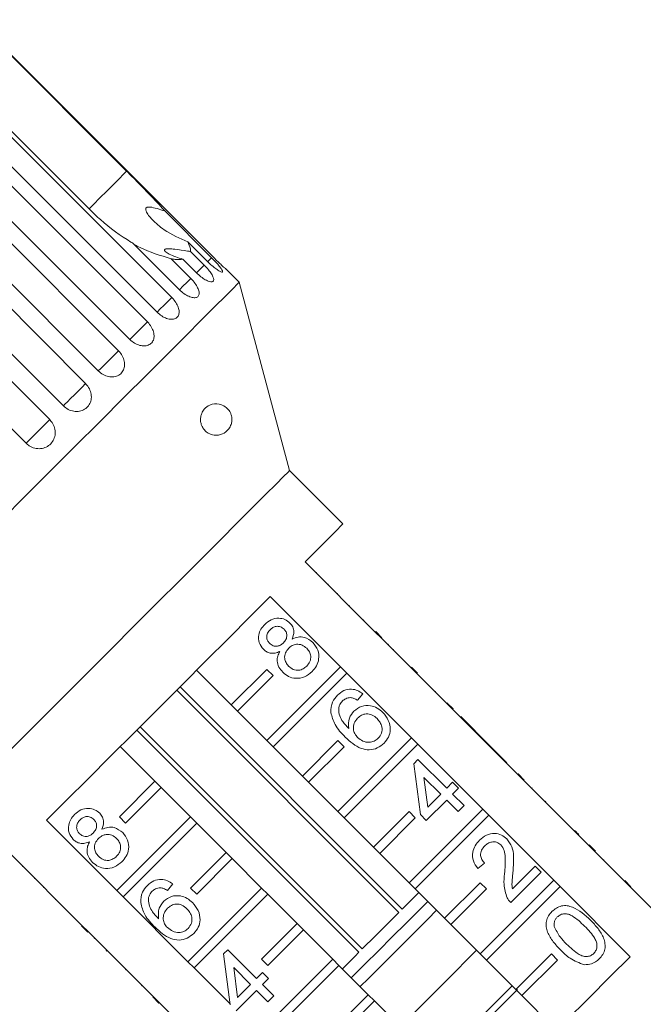
# Model space of a CAD drawing. Units: millimetres. Extents: x -553 to 1769, y -537 to 681.
# Drawn here: x -448 to -348, y 506 to 663 of the extents above; entities that cross this region are included whole.
import ezdxf

# ---------------------------------------------------------------- set-up
doc = ezdxf.new("R2010")
doc.units = ezdxf.units.MM
doc.header["$LTSCALE"] = 2
doc.linetypes.add('PHANTOM', pattern=[12.7, 6.35, -1.27, 1.27, -1.27, 1.27, -1.27])

msp = doc.modelspace()

# ---------------------------------------------------------------- linework, layer by layer
at = {"color": 7, "linetype": 'Continuous', "lineweight": 15}
for p, q in [((-454.55, 663.05), (-430.51, 639.01)), ((-416.82, 625.43), (-454.5, 663.11)), ((-461.02, 656.58), (-423.34, 618.91)), ((-436.5, 633.01), (-460.55, 657.05)), ((-425.67, 616.58), (-463.35, 654.25)), ((-464.88, 652.72), (-427.21, 615.04)), ((-430.01, 612.24), (-467.69, 649.91)), ((-469.49, 648.11), (-431.81, 610.44)), ((-435.02, 607.23), (-472.69, 644.91)), ((-474.71, 642.89), (-437.04, 605.22)), ((-440.57, 601.68), (-478.24, 639.36)), ((-480.43, 637.17), (-442.75, 599.5)), ((-446.52, 595.73), (-484.2, 633.4)), ((-424.44, 632.68), (-417.01, 625.25)), ((-422.11, 620.14), (-429.54, 627.58)), ((-417.63, 624.62), (-420.76, 627.75)), ((-423.44, 625.07), (-420.31, 621.94)), ((-419.4, 622.85), (-421.55, 625)), ((-420.33, 626.22), (-418.18, 624.07)), ((-412.62, 621.33), (-414.8, 623.51)), ((-404.6, 591.38), (-412.62, 621.33)), ((-396.11, 582.9), (-404.6, 591.38)), ((-390.95, 565.71), (-402.12, 576.89)), ((-400.28, 575.19), (-400.35, 575.12)), ((-398.41, 573.32), (-398.48, 573.25)), ((-396.93, 571.84), (-397, 571.77)), ((-407.66, 571.35), (-396.49, 560.17)), ((-395.04, 569.95), (-395.11, 569.88)), ((-392.76, 567.67), (-392.83, 567.6)), ((-390.88, 565.79), (-390.95, 565.71)), ((-389.96, 564.72), (-390.95, 565.71)), ((-389.89, 564.8), (-390.88, 565.79)), ((-389.89, 564.8), (-389.96, 564.72)), ((-379.63, 554.4), (-389.96, 564.72)), ((-388.86, 563.77), (-388.93, 563.7)), ((-388.02, 562.92), (-388.09, 562.85)), ((-413.86, 554.11), (-419.38, 559.63)), ((-408.21, 559.77), (-413.86, 554.11)), ((-396.49, 560.17), (-408.21, 548.46)), ((-407.22, 558.78), (-408.21, 559.77)), ((-407.22, 547.47), (-395.5, 559.18)), ((-395.5, 559.18), (-396.49, 560.17)), ((-395.5, 559.18), (-385.18, 548.86)), ((-384.23, 559.14), (-385.22, 560.13)), ((-384.91, 559.82), (-384.98, 559.75)), ((-412.88, 553.12), (-407.22, 558.78)), ((-387.19, 521.12), (-422.54, 556.47)), ((-422.01, 556.99), (-386.66, 521.64)), ((-381.34, 556.25), (-381.41, 556.18)), ((-392.92, 555.9), (-393.78, 554.85)), ((-379.56, 554.47), (-379.63, 554.4)), ((-378.57, 553.48), (-379.56, 554.47)), ((-413.86, 554.11), (-412.88, 553.12)), ((-408.21, 548.46), (-412.88, 553.12)), ((-378.64, 553.41), (-379.63, 554.4)), ((-378.57, 553.48), (-378.64, 553.41)), ((-372.93, 547.7), (-378.64, 553.41)), ((-377.34, 552.25), (-377.41, 552.18)), ((-372.77, 547.68), (-377.34, 552.25)), ((-393.55, 514.76), (-428.9, 550.11)), ((-428.37, 550.64), (-393.02, 515.29)), ((-408.21, 548.46), (-407.22, 547.47)), ((-396.89, 548.46), (-402.55, 542.8)), ((-385.18, 548.86), (-396.89, 537.14)), ((-395.9, 547.47), (-396.89, 548.46)), ((-384.19, 547.87), (-385.18, 548.86)), ((-431.53, 547.48), (-426.01, 541.96)), ((-402.55, 542.8), (-407.22, 547.47)), ((-401.56, 541.81), (-395.9, 547.47)), ((-395.9, 536.15), (-384.19, 547.87)), ((-384.19, 547.87), (-373.86, 537.55)), ((-372.85, 547.61), (-372.93, 547.7)), ((-372.77, 547.68), (-372.85, 547.61)), ((-371.89, 546.66), (-372.85, 547.61)), ((-371.82, 546.73), (-372.77, 547.68)), ((-371.82, 546.73), (-371.89, 546.66)), ((-368.32, 543.09), (-371.89, 546.66)), ((-370.01, 544.92), (-371.82, 546.73)), ((-384.83, 544.76), (-384.17, 545.43)), ((-384.17, 545.43), (-379.6, 540.86)), ((-383.79, 536.67), (-384.83, 544.76)), ((-370.01, 544.92), (-370.08, 544.85)), ((-431.67, 536.31), (-426.01, 541.96)), ((-426.01, 541.96), (-425.02, 540.97)), ((-402.55, 542.8), (-401.56, 541.81)), ((-380.55, 539.91), (-383.22, 542.58)), ((-383.22, 542.58), (-382.61, 537.84)), ((-368.25, 543.16), (-368.32, 543.09)), ((-367.33, 542.1), (-368.32, 543.09)), ((-367.26, 542.17), (-368.25, 543.16)), ((-367.26, 542.17), (-367.33, 542.1)), ((-357.01, 531.77), (-367.33, 542.1)), ((-425.02, 540.97), (-430.68, 535.32)), ((-425.02, 540.97), (-420.36, 536.31)), ((-396.89, 537.14), (-401.56, 541.81)), ((-379.6, 540.86), (-378.65, 541.81)), ((-378.65, 541.81), (-377.7, 540.86)), ((-377.7, 540.86), (-378.65, 539.91)), ((-366.02, 540.92), (-366.09, 540.85)), ((-379.6, 538.95), (-382.84, 535.72)), ((-382.61, 537.84), (-380.55, 539.91)), ((-377.79, 537.15), (-379.6, 538.95)), ((-378.65, 539.91), (-376.84, 538.1)), ((-363.92, 538.83), (-363.99, 538.76)), ((-363.83, 538.74), (-363.92, 538.83)), ((-373.86, 537.55), (-385.58, 525.83)), ((-376.84, 538.1), (-377.79, 537.15)), ((-372.87, 536.56), (-373.86, 537.55)), ((-363.83, 538.74), (-363.9, 538.66)), ((-432.08, 524.59), (-443.25, 535.76)), ((-432.08, 524.59), (-420.36, 536.31)), ((-430.68, 535.32), (-431.67, 536.31)), ((-420.36, 536.31), (-419.37, 535.32)), ((-396.89, 537.14), (-395.9, 536.15)), ((-391.24, 531.48), (-395.9, 536.15)), ((-385.58, 537.14), (-391.24, 531.48)), ((-390.25, 530.49), (-384.59, 536.15)), ((-384.59, 536.15), (-385.58, 537.14)), ((-384.59, 524.84), (-372.87, 536.56)), ((-382.84, 535.72), (-383.79, 536.67)), ((-372.87, 536.56), (-362.55, 526.23)), ((-361.37, 536.28), (-361.44, 536.21)), ((-419.37, 535.32), (-431.09, 523.6)), ((-419.37, 535.32), (-414.7, 530.65)), ((-359.25, 534.16), (-359.32, 534.09)), ((-358.59, 533.5), (-358.66, 533.43)), ((-391.24, 531.48), (-390.25, 530.49)), ((-356.94, 531.84), (-357.01, 531.77)), ((-356.02, 530.78), (-357.01, 531.77)), ((-355.95, 530.85), (-356.94, 531.84)), ((-448.79, 530.22), (-437.62, 519.05)), ((-420.36, 524.99), (-414.7, 530.65)), ((-413.71, 529.66), (-419.37, 524)), ((-414.7, 530.65), (-413.71, 529.66)), ((-413.71, 529.66), (-409.04, 524.99)), ((-385.58, 525.83), (-390.25, 530.49)), ((-355.95, 530.85), (-356.02, 530.78)), ((-344.85, 519.61), (-356.02, 530.78)), ((-354.59, 529.5), (-354.67, 529.43)), ((-447.09, 528.38), (-447.02, 528.45)), ((-373.6, 528.96), (-374.65, 528.1)), ((-369.14, 524.85), (-365.51, 528.48)), ((-365.51, 528.48), (-364.56, 527.53)), ((-445.2, 526.48), (-445.13, 526.55)), ((-362.55, 526.23), (-374.27, 514.51)), ((-364.56, 527.53), (-369.41, 522.68)), ((-361.56, 525.24), (-362.55, 526.23)), ((-443.74, 525.03), (-443.67, 525.1)), ((-423.18, 525.64), (-424.03, 524.6)), ((-420.76, 513.27), (-409.04, 524.99)), ((-419.37, 524), (-420.36, 524.99)), ((-409.04, 524.99), (-408.05, 524)), ((-385.58, 525.83), (-384.59, 524.84)), ((-379.92, 520.17), (-384.59, 524.84)), ((-374.27, 525.83), (-379.92, 520.17)), ((-378.93, 519.18), (-373.28, 524.84)), ((-373.28, 524.84), (-374.27, 525.83)), ((-373.28, 513.52), (-361.56, 525.24)), ((-361.56, 525.24), (-350.39, 514.07)), ((-350.29, 525.2), (-351.28, 526.19)), ((-350.83, 525.74), (-350.9, 525.67)), ((-441.83, 523.12), (-441.76, 523.19)), ((-431.09, 523.6), (-432.08, 524.59)), ((-420.76, 513.27), (-431.09, 523.6)), ((-408.05, 524), (-419.77, 512.28)), ((-408.05, 524), (-403.39, 519.33)), ((-439.57, 520.86), (-439.5, 520.93)), ((-379.92, 520.17), (-378.93, 519.18)), ((-437.69, 518.97), (-437.62, 519.05)), ((-436.7, 517.98), (-437.69, 518.97)), ((-436.63, 518.06), (-437.62, 519.05)), ((-409.04, 513.68), (-403.39, 519.33)), ((-403.39, 519.33), (-402.4, 518.34)), ((-374.27, 514.51), (-378.93, 519.18)), ((-436.7, 517.98), (-436.63, 518.06)), ((-436.63, 518.06), (-426.3, 507.73)), ((-435.67, 516.96), (-435.6, 517.03)), ((-402.4, 518.34), (-408.05, 512.69)), ((-402.4, 518.34), (-397.73, 513.68)), ((-433.77, 515.05), (-433.7, 515.12)), ((-433.77, 515.05), (-433.67, 514.96)), ((-433.67, 514.96), (-433.6, 515.03)), ((-433.1, 514.39), (-433.03, 514.46)), ((-415.09, 514.51), (-414.42, 515.17)), ((-414.04, 506.42), (-415.09, 514.51)), ((-414.42, 515.17), (-409.85, 510.61)), ((-374.27, 514.51), (-373.28, 513.52)), ((-362.95, 514.51), (-368.61, 508.86)), ((-361.96, 513.52), (-362.95, 514.51)), ((-419.77, 512.28), (-420.76, 513.27)), ((-414.06, 506.57), (-419.77, 512.28)), ((-410.8, 509.65), (-413.48, 512.33)), ((-413.48, 512.33), (-412.86, 507.59)), ((-409.45, 501.96), (-397.73, 513.68)), ((-408.05, 512.69), (-409.04, 513.68)), ((-396.74, 512.69), (-408.46, 500.97)), ((-397.73, 513.68), (-396.74, 512.69)), ((-396.74, 512.69), (-392.07, 508.02)), ((-368.61, 508.86), (-373.28, 513.52)), ((-367.62, 507.87), (-361.96, 513.52)), ((-430.69, 511.98), (-430.62, 512.05)), ((-409.85, 510.61), (-408.9, 511.56)), ((-408.9, 511.56), (-407.95, 510.61)), ((-407.95, 510.61), (-408.9, 509.65)), ((-428.15, 509.44), (-428.08, 509.51)), ((-412.86, 507.59), (-410.8, 509.65)), ((-408.9, 509.65), (-407.09, 507.85)), ((-426.37, 507.66), (-426.3, 507.73)), ((-425.38, 506.67), (-426.37, 507.66)), ((-425.31, 506.74), (-426.3, 507.73)), ((-409.85, 508.7), (-413.09, 505.47)), ((-408.04, 506.89), (-409.85, 508.7)), ((-407.09, 507.85), (-408.04, 506.89)), ((-397.73, 502.36), (-392.07, 508.02)), ((-392.07, 508.02), (-391.08, 507.03)), ((-368.61, 508.86), (-367.62, 507.87)), ((-362.1, 502.35), (-367.62, 507.87)), ((-425.38, 506.67), (-425.31, 506.74)), ((-425.31, 506.74), (-414.99, 496.42)), ((-391.08, 507.03), (-396.74, 501.37)), ((-391.08, 507.03), (-386.42, 502.36))]:
    msp.add_line(p, q, dxfattribs=at)
at = {"color": 8, "linetype": 'PHANTOM', "lineweight": 0, "flags": 128}
for points in [[(-430.51, 639.01), (-432.19, 637.33), (-433.63, 635.89), (-434.82, 634.7), (-435.74, 633.78), (-436.37, 633.14), (-436.5, 633.01)], [(-417.01, 625.25), (-417.6, 624.65), (-417.64, 624.61)], [(-418.18, 624.07), (-418.8, 623.45), (-419.36, 622.89), (-419.4, 622.85)], [(-420.31, 621.94), (-420.95, 621.31), (-421.55, 620.71), (-422.05, 620.2), (-422.11, 620.14)], [(-423.34, 618.91), (-423.98, 618.27), (-424.6, 617.65), (-425.17, 617.09), (-425.61, 616.64), (-425.67, 616.58)], [(-427.21, 615.04), (-427.82, 614.43), (-428.46, 613.79), (-429.06, 613.19), (-429.58, 612.67), (-429.96, 612.3), (-430.01, 612.24)], [(-431.81, 610.44), (-432.39, 609.86), (-433.02, 609.23), (-433.65, 608.6), (-434.22, 608.03), (-434.67, 607.58), (-434.97, 607.28), (-435.02, 607.23)], [(-437.04, 605.22), (-437.57, 604.68), (-438.18, 604.07), (-438.82, 603.44), (-439.42, 602.83), (-439.94, 602.31), (-440.32, 601.93), (-440.54, 601.71), (-440.57, 601.68)], [(-442.75, 599.5), (-443.22, 599.03), (-443.8, 598.45), (-444.43, 597.82), (-445.06, 597.19), (-445.63, 596.62), (-446.09, 596.16), (-446.4, 595.86), (-446.52, 595.73)]]:
    msp.add_lwpolyline(points, dxfattribs=at)
at = {"color": 7, "linetype": 'Continuous', "lineweight": 15, "flags": 128}
for points in [[(-412.62, 621.33), (-412.86, 621.08), (-413.59, 620.35), (-414.8, 619.14), (-416.47, 617.47), (-418.59, 615.36), (-421.12, 612.83), (-424.03, 609.91), (-427.3, 606.64), (-430.88, 603.07), (-434.73, 599.22), (-438.79, 595.15), (-443.03, 590.92), (-447.39, 586.56), (-451.81, 582.13)], [(-404.6, 591.38), (-404.84, 591.14), (-405.56, 590.42), (-406.74, 589.24), (-408.37, 587.61), (-410.42, 585.56), (-412.86, 583.12), (-415.64, 580.33), (-418.73, 577.25), (-422.06, 573.92), (-425.59, 570.39), (-429.26, 566.72), (-433, 562.98), (-436.76, 559.22), (-440.47, 555.51), (-444.08, 551.9), (-447.51, 548.46), (-450.73, 545.25)], [(-402.12, 576.89), (-400.01, 579), (-398.32, 580.68), (-397.1, 581.91), (-396.36, 582.65), (-396.11, 582.9)], [(-443.25, 535.76), (-440.07, 538.94), (-436.64, 542.37), (-433.02, 545.99), (-429.27, 549.74), (-425.46, 553.55), (-421.64, 557.37), (-417.89, 561.11), (-414.27, 564.73), (-410.84, 568.16), (-407.66, 571.35)], [(-386.66, 521.64), (-386.05, 522.26), (-385.5, 522.81), (-385.01, 523.3), (-384.59, 523.71), (-384.26, 524.05), (-384.03, 524.28)], [(-394.77, 510.71), (-394.53, 510.95), (-392.6, 512.88), (-390.47, 515.01), (-388.26, 517.22), (-386.06, 519.42), (-384, 521.48), (-382.62, 522.86)], [(-381.2, 521.45), (-382.59, 520.06), (-384.9, 517.75), (-387.31, 515.34), (-389.72, 512.93), (-392.03, 510.62), (-393.35, 509.3)], [(-393.02, 515.29), (-392.33, 515.98), (-391.61, 516.7), (-390.86, 517.45), (-390.11, 518.2), (-389.35, 518.96), (-388.61, 519.7), (-387.88, 520.43), (-387.19, 521.12)], [(-396.18, 512.13), (-395.96, 512.35), (-395.62, 512.69), (-395.2, 513.11), (-394.71, 513.6), (-394.16, 514.15), (-393.55, 514.76)], [(-374.84, 515.09), (-375.63, 514.29), (-378.89, 511.03), (-382.19, 507.73), (-385.47, 504.45), (-386.99, 502.94)], [(-350.39, 514.07), (-353.57, 510.89), (-357, 507.46), (-360.62, 503.84), (-364.37, 500.09), (-368.18, 496.28), (-371.99, 492.46), (-375.74, 488.72), (-379.36, 485.1), (-382.79, 481.67), (-385.97, 478.48)], [(-369.18, 509.43), (-369.86, 508.75), (-373.19, 505.42), (-376.57, 502.05), (-379.91, 498.7), (-381.33, 497.28)], [(-368.34, 508.85), (-369.15, 508.04), (-372.48, 504.71), (-375.86, 501.34), (-379.21, 497.99), (-380.62, 496.57)]]:
    msp.add_lwpolyline(points, dxfattribs=at)
at = {"color": 7, "linetype": 'Continuous', "lineweight": 15}
for points, knots in [([(-424.44, 632.68), (-424.64, 632.9), (-425.95, 634.35), (-428.01, 636.5), (-429.91, 638.41), (-430.51, 639.01)], [0, 0, 0, 0, 0.108595, 0.721507, 1, 1, 1, 1]), ([(-436.5, 633.01), (-435.9, 632.43), (-433.81, 630.42), (-431.37, 628.66), (-429.64, 627.63), (-429.54, 627.58)], [0, 0, 0, 0, 0.2763121, 0.9603208, 1, 1, 1, 1]), ([(-420.76, 627.75), (-422.07, 628.33), (-424.21, 629.27), (-426.12, 630.93), (-427.03, 631.98), (-427.4, 632.54), (-427.5, 632.93), (-427.46, 633.12), (-427.34, 633.24), (-427.12, 633.31), (-426.57, 633.3), (-425.64, 633.06), (-424.85, 632.81), (-424.44, 632.68)], [0, 0, 0, 0, 0.335681, 0.543245, 0.618232, 0.693603, 0.722977, 0.743043, 0.76326, 0.781025, 0.813192, 0.903303, 1, 1, 1, 1]), ([(-429.31, 627.34), (-429, 627.18), (-427.26, 626.24), (-425.16, 625.6), (-423.44, 625.07)], [0, 0, 0, 0, 0.178213, 1, 1, 1, 1]), ([(-421.55, 625), (-422.34, 625.25), (-423.46, 625.62), (-424.32, 626.16), (-424.54, 626.42), (-424.5, 626.57), (-424.25, 626.65), (-423.71, 626.67), (-422.56, 626.57), (-421.35, 626.39), (-420.5, 626.25), (-420.33, 626.22)], [0, 0, 0, 0, 0.273228, 0.391212, 0.448412, 0.506085, 0.557101, 0.625396, 0.738151, 0.947794, 1, 1, 1, 1]), ([(-420.33, 626.22), (-420.33, 626.25), (-420.32, 626.68), (-420.55, 627.24), (-420.76, 627.75)], [0, 0, 0, 0, 0.07151, 1, 1, 1, 1]), ([(-423.44, 625.07), (-423.22, 625.04), (-422.5, 624.92), (-421.94, 624.96), (-421.55, 625)], [0, 0, 0, 0, 0.296026, 1, 1, 1, 1]), ([(-417.63, 624.62), (-417.4, 624.4), (-416.93, 623.96), (-416.26, 623.43), (-415.71, 623.07), (-415.34, 622.92), (-415.21, 623), (-415.31, 623.29), (-415.64, 623.75), (-416.15, 624.35), (-416.64, 624.88), (-416.93, 625.17), (-417.01, 625.25)], [0, 0, 0, 0, 0.108489, 0.216992, 0.325108, 0.432315, 0.538635, 0.644516, 0.750623, 0.857499, 0.965312, 1, 1, 1, 1]), ([(-416.82, 625.43), (-416.59, 625.21), (-416.14, 624.76), (-415.52, 624.17), (-415.06, 623.74), (-414.79, 623.5), (-414.8, 623.5), (-414.8, 623.5)], [0, 0, 0, 0, 0.217075, 0.434175, 0.650507, 0.865019, 1, 1, 1, 1]), ([(-419.4, 622.85), (-419.17, 622.63), (-418.7, 622.19), (-417.98, 621.71), (-417.35, 621.43), (-416.89, 621.38), (-416.65, 621.56), (-416.65, 621.94), (-416.89, 622.49), (-417.34, 623.15), (-417.81, 623.7), (-418.11, 624), (-418.18, 624.07)], [0, 0, 0, 0, 0.10849, 0.216991, 0.325107, 0.432315, 0.538635, 0.644516, 0.750622, 0.857498, 0.965312, 1, 1, 1, 1]), ([(-422.11, 620.14), (-421.87, 619.93), (-421.4, 619.5), (-420.62, 619.07), (-419.92, 618.86), (-419.37, 618.9), (-419.03, 619.18), (-418.94, 619.65), (-419.1, 620.28), (-419.5, 621), (-419.95, 621.57), (-420.24, 621.87), (-420.31, 621.94)], [0, 0, 0, 0, 0.10849, 0.216991, 0.325109, 0.432316, 0.538636, 0.644518, 0.750624, 0.8575, 0.965312, 1, 1, 1, 1]), ([(-425.67, 616.58), (-425.43, 616.36), (-424.95, 615.94), (-424.14, 615.55), (-423.37, 615.41), (-422.73, 615.54), (-422.3, 615.9), (-422.12, 616.47), (-422.21, 617.17), (-422.55, 617.94), (-422.98, 618.53), (-423.27, 618.83), (-423.34, 618.91)], [0, 0, 0, 0, 0.108488, 0.216991, 0.325107, 0.432315, 0.538635, 0.644515, 0.750622, 0.857498, 0.96531, 1, 1, 1, 1]), ([(-430.01, 612.24), (-429.77, 612.03), (-429.29, 611.61), (-428.43, 611.26), (-427.6, 611.18), (-426.89, 611.38), (-426.38, 611.83), (-426.12, 612.47), (-426.15, 613.24), (-426.44, 614.06), (-426.85, 614.67), (-427.14, 614.97), (-427.21, 615.04)], [0, 0, 0, 0, 0.108488, 0.216991, 0.325107, 0.432314, 0.538635, 0.644516, 0.750622, 0.857497, 0.965311, 1, 1, 1, 1]), ([(-435.02, 607.23), (-434.77, 607.03), (-434.28, 606.61), (-433.39, 606.3), (-432.52, 606.26), (-431.74, 606.53), (-431.16, 607.04), (-430.84, 607.75), (-430.81, 608.58), (-431.06, 609.44), (-431.45, 610.06), (-431.74, 610.37), (-431.81, 610.44)], [0, 0, 0, 0, 0.108488, 0.216991, 0.325106, 0.432315, 0.538635, 0.644516, 0.750623, 0.857499, 0.965311, 1, 1, 1, 1]), ([(-440.57, 601.68), (-440.32, 601.48), (-439.83, 601.07), (-438.91, 600.78), (-437.99, 600.79), (-437.17, 601.1), (-436.54, 601.67), (-436.16, 602.43), (-436.08, 603.31), (-436.3, 604.2), (-436.68, 604.84), (-436.97, 605.14), (-437.04, 605.22)], [0, 0, 0, 0, 0.108488, 0.216991, 0.325106, 0.432314, 0.538634, 0.644517, 0.750622, 0.857498, 0.965312, 1, 1, 1, 1]), ([(-414.82, 601.55), (-414.61, 601.38), (-414.31, 601.14), (-413.99, 600.58), (-413.83, 600.14), (-413.76, 599.68), (-413.77, 599.2), (-413.91, 598.58), (-414.37, 597.77), (-415.27, 597.1), (-416.43, 596.93), (-417.44, 597.25), (-418.09, 597.75), (-418.48, 598.31), (-418.7, 598.86), (-418.78, 599.42), (-418.74, 599.99), (-418.55, 600.61), (-418.07, 601.33), (-417.12, 601.98), (-415.96, 602.14), (-415.14, 601.72), (-414.82, 601.55)], [0, 0, 0, 0, 0.054748, 0.076136, 0.097714, 0.1172, 0.134545, 0.164251, 0.217271, 0.315522, 0.42058, 0.489579, 0.537478, 0.568935, 0.593434, 0.618084, 0.639643, 0.669089, 0.714159, 0.792244, 0.918821, 1, 1, 1, 1]), ([(-446.52, 595.73), (-446.36, 595.58), (-445.95, 595.23), (-445.14, 594.9), (-444.19, 594.83), (-443.29, 595.09), (-442.55, 595.62), (-442.05, 596.37), (-441.83, 597.26), (-441.93, 598.19), (-442.27, 598.96), (-442.62, 599.35), (-442.75, 599.5)], [0, 0, 0, 0, 0.074147, 0.182838, 0.291154, 0.398643, 0.505191, 0.611118, 0.717055, 0.823626, 0.931127, 1, 1, 1, 1]), ([(-408.55, 566.93), (-408.23, 567.2), (-407.58, 567.75), (-406.4, 567.97), (-405.31, 567.77), (-404.8, 567.35), (-404.54, 567.13)], [0, 0, 0, 0, 0.280349, 0.559693, 0.779821, 1, 1, 1, 1]), ([(-404.54, 567.13), (-404.38, 566.94), (-404.04, 566.54), (-403.82, 565.6), (-404.05, 564.97), (-404.19, 564.58)], [0, 0, 0, 0, 0.280615, 0.560831, 1, 1, 1, 1]), ([(-408.76, 562.97), (-409.01, 563.3), (-409.53, 563.97), (-409.57, 565.18), (-409.2, 566.19), (-408.76, 566.68), (-408.55, 566.93)], [0, 0, 0, 0, 0.279268, 0.558676, 0.779071, 1, 1, 1, 1]), ([(-407.68, 566.08), (-407.83, 565.91), (-408.13, 565.57), (-408.26, 564.92), (-408.14, 564.34), (-407.91, 564.06), (-407.8, 563.92)], [0, 0, 0, 0, 0.280357, 0.559367, 0.779702, 1, 1, 1, 1]), ([(-405.47, 566.16), (-405.65, 566.3), (-406.02, 566.59), (-406.7, 566.65), (-407.27, 566.45), (-407.54, 566.2), (-407.68, 566.08)], [0, 0, 0, 0, 0.279696, 0.559147, 0.77932, 1, 1, 1, 1]), ([(-405.57, 564), (-405.42, 564.17), (-405.12, 564.51), (-404.99, 565.16), (-405.12, 565.74), (-405.35, 566.02), (-405.47, 566.16)], [0, 0, 0, 0, 0.280483, 0.559257, 0.779581, 1, 1, 1, 1]), ([(-407.8, 563.92), (-407.62, 563.77), (-407.25, 563.47), (-406.56, 563.4), (-405.99, 563.62), (-405.71, 563.87), (-405.57, 564)], [0, 0, 0, 0, 0.279934, 0.558846, 0.77908, 1, 1, 1, 1]), ([(-404.19, 564.58), (-403.88, 564.71), (-403.26, 564.97), (-402.01, 564.92), (-401.31, 564.38), (-400.89, 564.05)], [0, 0, 0, 0, 0.281226, 0.561788, 1, 1, 1, 1]), ([(-400.89, 564.05), (-400.59, 563.67), (-399.98, 562.9), (-399.87, 561.49), (-400.25, 560.28), (-400.76, 559.71), (-401.01, 559.42)], [0, 0, 0, 0, 0.27953, 0.559023, 0.779261, 1, 1, 1, 1]), ([(-406.15, 562.62), (-406.4, 562.51), (-406.89, 562.31), (-407.64, 562.31), (-408.29, 562.56), (-408.6, 562.83), (-408.76, 562.97)], [0, 0, 0, 0, 0.280308, 0.559638, 0.77969, 1, 1, 1, 1]), ([(-405.68, 559.32), (-405.9, 559.58), (-406.34, 560.09), (-406.6, 561.02), (-406.51, 561.9), (-406.27, 562.38), (-406.15, 562.62)], [0, 0, 0, 0, 0.2801908, 0.5594657, 0.7795459, 1, 1, 1, 1]), ([(-404.75, 563.11), (-404.94, 562.88), (-405.33, 562.42), (-405.42, 561.56), (-405.2, 560.82), (-404.89, 560.47), (-404.74, 560.29)], [0, 0, 0, 0, 0.280109, 0.558977, 0.779311, 1, 1, 1, 1]), ([(-401.86, 563.12), (-402.09, 563.31), (-402.57, 563.7), (-403.44, 563.82), (-404.21, 563.58), (-404.57, 563.27), (-404.75, 563.11)], [0, 0, 0, 0, 0.2799715, 0.5593155, 0.7793449, 1, 1, 1, 1]), ([(-401.86, 560.28), (-401.67, 560.51), (-401.28, 560.97), (-401.17, 561.83), (-401.39, 562.58), (-401.7, 562.94), (-401.86, 563.12)], [0, 0, 0, 0, 0.280191, 0.559072, 0.779309, 1, 1, 1, 1]), ([(-401.01, 559.42), (-401.39, 559.1), (-402.15, 558.47), (-403.55, 558.26), (-404.79, 558.57), (-405.38, 559.07), (-405.68, 559.32)], [0, 0, 0, 0, 0.280131, 0.559336, 0.779524, 1, 1, 1, 1]), ([(-404.74, 560.29), (-404.51, 560.09), (-404.04, 559.7), (-403.16, 559.56), (-402.42, 559.83), (-402.05, 560.13), (-401.86, 560.28)], [0, 0, 0, 0, 0.280556, 0.558521, 0.779173, 1, 1, 1, 1]), ([(-396.97, 555.66), (-396.65, 555.93), (-396.01, 556.48), (-394.81, 556.69), (-393.74, 556.45), (-393.2, 556.08), (-392.92, 555.9)], [0, 0, 0, 0, 0.28005, 0.559186, 0.779373, 1, 1, 1, 1]), ([(-398.03, 552.91), (-398, 553.49), (-397.95, 554.53), (-397.27, 555.31), (-396.97, 555.66)], [0, 0, 0, 0, 0.5583764, 1, 1, 1, 1]), ([(-396.18, 554.74), (-396.32, 554.57), (-396.59, 554.26), (-396.71, 553.88), (-396.77, 553.71)], [0, 0, 0, 0, 0.559716, 1, 1, 1, 1]), ([(-394.89, 555.27), (-395.16, 555.24), (-395.65, 555.19), (-396.01, 554.88), (-396.18, 554.74)], [0, 0, 0, 0, 0.5590027, 1, 1, 1, 1]), ([(-393.78, 554.85), (-393.97, 554.96), (-394.32, 555.17), (-394.71, 555.24), (-394.89, 555.27)], [0, 0, 0, 0, 0.560485, 1, 1, 1, 1]), ([(-395.73, 549), (-396.35, 549.63), (-397.43, 550.75), (-397.85, 552.25), (-398.03, 552.91)], [0, 0, 0, 0, 0.561397, 1, 1, 1, 1]), ([(-396.77, 553.71), (-396.77, 553.35), (-396.77, 552.62), (-396.2, 551.44), (-395.57, 550.76), (-395.18, 550.35)], [0, 0, 0, 0, 0.279359, 0.559181, 1, 1, 1, 1]), ([(-395.18, 550.35), (-395.22, 550.93), (-395.28, 551.97), (-394.64, 552.78), (-394.36, 553.13)], [0, 0, 0, 0, 0.558619, 1, 1, 1, 1]), ([(-394.36, 553.13), (-393.97, 553.43), (-393.2, 554.02), (-391.8, 554.07), (-390.61, 553.67), (-390.04, 553.17), (-389.75, 552.92)], [0, 0, 0, 0, 0.279142, 0.558815, 0.779171, 1, 1, 1, 1]), ([(-389.75, 552.92), (-389.43, 552.52), (-388.78, 551.72), (-388.49, 550.28), (-388.78, 548.96), (-389.3, 548.34), (-389.56, 548.03)], [0, 0, 0, 0, 0.28023, 0.559759, 0.779759, 1, 1, 1, 1]), ([(-393.76, 552.01), (-393.97, 551.76), (-394.37, 551.25), (-394.49, 550.33), (-394.27, 549.51), (-393.94, 549.13), (-393.77, 548.94)], [0, 0, 0, 0, 0.279735, 0.559336, 0.779411, 1, 1, 1, 1]), ([(-390.68, 551.93), (-390.92, 552.15), (-391.42, 552.58), (-392.35, 552.76), (-393.18, 552.52), (-393.57, 552.18), (-393.76, 552.01)], [0, 0, 0, 0, 0.2804582, 0.559363, 0.7793106, 1, 1, 1, 1]), ([(-390.49, 548.81), (-390.28, 549.07), (-389.87, 549.59), (-389.84, 550.56), (-390.16, 551.36), (-390.5, 551.74), (-390.68, 551.93)], [0, 0, 0, 0, 0.27949, 0.5585521, 0.7789839, 1, 1, 1, 1]), ([(-389.56, 548.03), (-389.9, 547.74), (-390.58, 547.17), (-391.92, 546.89), (-393.84, 547.25), (-394.95, 548.28), (-395.73, 549)], [0, 0, 0, 0, 0.1869199, 0.3735497, 0.5602318, 1, 1, 1, 1]), ([(-393.77, 548.94), (-393.5, 548.72), (-392.96, 548.3), (-392, 548.1), (-391.11, 548.29), (-390.7, 548.64), (-390.49, 548.81)], [0, 0, 0, 0, 0.280084, 0.55977, 0.779689, 1, 1, 1, 1]), ([(-438.8, 536.67), (-438.48, 536.95), (-437.84, 537.5), (-436.65, 537.72), (-435.56, 537.52), (-435.05, 537.09), (-434.8, 536.88)], [0, 0, 0, 0, 0.280347, 0.559691, 0.77982, 1, 1, 1, 1]), ([(-439.01, 532.72), (-439.26, 533.05), (-439.78, 533.71), (-439.82, 534.93), (-439.45, 535.94), (-439.02, 536.43), (-438.8, 536.67)], [0, 0, 0, 0, 0.27927, 0.558674, 0.779074, 1, 1, 1, 1]), ([(-437.93, 535.83), (-438.08, 535.66), (-438.38, 535.31), (-438.51, 534.67), (-438.39, 534.08), (-438.16, 533.81), (-438.05, 533.67)], [0, 0, 0, 0, 0.280368, 0.559366, 0.779702, 1, 1, 1, 1]), ([(-435.72, 535.91), (-435.91, 536.05), (-436.27, 536.34), (-436.95, 536.4), (-437.52, 536.19), (-437.79, 535.95), (-437.93, 535.83)], [0, 0, 0, 0, 0.279694, 0.559147, 0.779319, 1, 1, 1, 1]), ([(-435.83, 533.74), (-435.67, 533.92), (-435.37, 534.26), (-435.24, 534.91), (-435.38, 535.49), (-435.61, 535.77), (-435.72, 535.91)], [0, 0, 0, 0, 0.28048, 0.559261, 0.77958, 1, 1, 1, 1]), ([(-434.8, 536.88), (-434.63, 536.68), (-434.3, 536.29), (-434.08, 535.35), (-434.3, 534.71), (-434.44, 534.33)], [0, 0, 0, 0, 0.280614, 0.56083, 1, 1, 1, 1]), ([(-434.44, 534.33), (-434.13, 534.46), (-433.51, 534.71), (-432.26, 534.66), (-431.57, 534.13), (-431.14, 533.8)], [0, 0, 0, 0, 0.2812263, 0.5617889, 1, 1, 1, 1]), ([(-358.59, 533.5), (-358.72, 533.63), (-358.94, 533.85), (-359.16, 534.07), (-359.25, 534.16)], [0, 0, 0, 0, 0.559957, 1, 1, 1, 1]), ([(-436.4, 532.36), (-436.65, 532.26), (-437.14, 532.06), (-437.89, 532.06), (-438.54, 532.31), (-438.85, 532.58), (-439.01, 532.72)], [0, 0, 0, 0, 0.2803101, 0.5596396, 0.77969, 1, 1, 1, 1]), ([(-438.05, 533.67), (-437.87, 533.52), (-437.5, 533.22), (-436.81, 533.15), (-436.24, 533.37), (-435.96, 533.62), (-435.83, 533.74)], [0, 0, 0, 0, 0.279935, 0.558844, 0.779075, 1, 1, 1, 1]), ([(-435, 532.86), (-435.19, 532.63), (-435.58, 532.17), (-435.67, 531.31), (-435.45, 530.57), (-435.15, 530.21), (-434.99, 530.04)], [0, 0, 0, 0, 0.2801113, 0.5589773, 0.7793047, 1, 1, 1, 1]), ([(-432.11, 532.86), (-432.34, 533.06), (-432.82, 533.45), (-433.7, 533.56), (-434.46, 533.33), (-434.82, 533.02), (-435, 532.86)], [0, 0, 0, 0, 0.279971, 0.559317, 0.779349, 1, 1, 1, 1]), ([(-432.12, 530.03), (-431.92, 530.26), (-431.53, 530.72), (-431.42, 531.58), (-431.65, 532.33), (-431.95, 532.68), (-432.11, 532.86)], [0, 0, 0, 0, 0.280196, 0.559077, 0.779305, 1, 1, 1, 1]), ([(-431.14, 533.8), (-430.84, 533.42), (-430.23, 532.65), (-430.12, 531.24), (-430.51, 530.03), (-431.01, 529.45), (-431.27, 529.17)], [0, 0, 0, 0, 0.279532, 0.559024, 0.779262, 1, 1, 1, 1]), ([(-374.65, 528.1), (-374.92, 528.49), (-375.47, 529.25), (-375.56, 530.62), (-375.1, 531.75), (-374.61, 532.3), (-374.36, 532.58)], [0, 0, 0, 0, 0.280235, 0.558892, 0.779133, 1, 1, 1, 1]), ([(-374.36, 532.58), (-374.02, 532.88), (-373.33, 533.48), (-372.04, 533.74), (-370.86, 533.5), (-370.31, 533.04), (-370.03, 532.81)], [0, 0, 0, 0, 0.280482, 0.559643, 0.779748, 1, 1, 1, 1]), ([(-370.03, 532.81), (-369.73, 532.41), (-369.12, 531.6), (-368.89, 529.77), (-368.98, 528.49), (-369.04, 527.71)], [0, 0, 0, 0, 0.278742, 0.558835, 1, 1, 1, 1]), ([(-435.93, 529.07), (-436.15, 529.32), (-436.59, 529.84), (-436.85, 530.77), (-436.76, 531.65), (-436.52, 532.13), (-436.4, 532.36)], [0, 0, 0, 0, 0.280185, 0.5594686, 0.7795453, 1, 1, 1, 1]), ([(-373.53, 531.7), (-373.72, 531.48), (-374.1, 531.04), (-374.26, 530.21), (-374.05, 529.48), (-373.75, 529.13), (-373.6, 528.96)], [0, 0, 0, 0, 0.28041, 0.559488, 0.779377, 1, 1, 1, 1]), ([(-370.97, 531.85), (-371.19, 532.02), (-371.62, 532.35), (-372.4, 532.36), (-373.05, 532.12), (-373.37, 531.84), (-373.53, 531.7)], [0, 0, 0, 0, 0.27908, 0.558612, 0.779043, 1, 1, 1, 1]), ([(-370.38, 527.27), (-370.31, 528.15), (-370.22, 529.37), (-370.37, 530.98), (-370.77, 531.56), (-370.97, 531.85)], [0, 0, 0, 0, 0.561314, 0.781386, 1, 1, 1, 1]), ([(-434.99, 530.04), (-434.76, 529.84), (-434.29, 529.45), (-433.42, 529.31), (-432.67, 529.57), (-432.3, 529.88), (-432.12, 530.03)], [0, 0, 0, 0, 0.280552, 0.558518, 0.77917, 1, 1, 1, 1]), ([(-431.27, 529.17), (-431.64, 528.85), (-432.4, 528.21), (-433.8, 528.01), (-435.04, 528.32), (-435.63, 528.82), (-435.93, 529.07)], [0, 0, 0, 0, 0.2801301, 0.5593347, 0.7795225, 1, 1, 1, 1]), ([(-427.22, 525.4), (-426.9, 525.68), (-426.26, 526.22), (-425.06, 526.44), (-424, 526.2), (-423.45, 525.83), (-423.18, 525.64)], [0, 0, 0, 0, 0.280049, 0.559186, 0.779372, 1, 1, 1, 1]), ([(-369.98, 523.44), (-370.2, 524.14), (-370.6, 525.39), (-370.45, 526.69), (-370.38, 527.27)], [0, 0, 0, 0, 0.558362, 1, 1, 1, 1]), ([(-369.04, 527.71), (-369.08, 527.38), (-369.13, 526.85), (-369.19, 526.11), (-369.23, 525.48), (-369.17, 525.06), (-369.14, 524.85)], [0, 0, 0, 0, 0.340039, 0.560064, 0.78009, 1, 1, 1, 1]), ([(-428.28, 522.66), (-428.25, 523.24), (-428.2, 524.28), (-427.52, 525.06), (-427.22, 525.4)], [0, 0, 0, 0, 0.558379, 1, 1, 1, 1]), ([(-425.14, 525.02), (-425.41, 524.99), (-425.9, 524.94), (-426.27, 524.63), (-426.43, 524.49)], [0, 0, 0, 0, 0.5590008, 1, 1, 1, 1]), ([(-424.03, 524.6), (-424.23, 524.71), (-424.57, 524.92), (-424.96, 524.99), (-425.14, 525.02)], [0, 0, 0, 0, 0.560487, 1, 1, 1, 1]), ([(-426.43, 524.49), (-426.58, 524.31), (-426.84, 524.01), (-426.96, 523.62), (-427.02, 523.46)], [0, 0, 0, 0, 0.55972, 1, 1, 1, 1]), ([(-427.02, 523.46), (-427.02, 523.09), (-427.02, 522.37), (-426.45, 521.18), (-425.82, 520.51), (-425.43, 520.1)], [0, 0, 0, 0, 0.2793581, 0.5591756, 1, 1, 1, 1]), ([(-424.61, 522.88), (-424.22, 523.17), (-423.45, 523.77), (-422.05, 523.82), (-420.86, 523.41), (-420.29, 522.91), (-420.01, 522.66)], [0, 0, 0, 0, 0.279141, 0.558814, 0.779171, 1, 1, 1, 1]), ([(-369.41, 522.68), (-369.54, 522.81), (-369.76, 523.04), (-369.91, 523.32), (-369.98, 523.44)], [0, 0, 0, 0, 0.5599565, 1, 1, 1, 1]), ([(-425.99, 518.75), (-426.6, 519.38), (-427.69, 520.5), (-428.1, 522), (-428.28, 522.66)], [0, 0, 0, 0, 0.561396, 1, 1, 1, 1]), ([(-425.43, 520.1), (-425.47, 520.68), (-425.54, 521.72), (-424.89, 522.52), (-424.61, 522.88)], [0, 0, 0, 0, 0.558626, 1, 1, 1, 1]), ([(-424.02, 521.76), (-424.22, 521.51), (-424.63, 521), (-424.74, 520.08), (-424.52, 519.26), (-424.19, 518.88), (-424.02, 518.69)], [0, 0, 0, 0, 0.2797412, 0.5593377, 0.7794115, 1, 1, 1, 1]), ([(-420.93, 521.68), (-421.18, 521.9), (-421.67, 522.33), (-422.61, 522.51), (-423.43, 522.27), (-423.82, 521.93), (-424.02, 521.76)], [0, 0, 0, 0, 0.280456, 0.559363, 0.779311, 1, 1, 1, 1]), ([(-420.74, 518.56), (-420.53, 518.82), (-420.12, 519.34), (-420.09, 520.31), (-420.41, 521.1), (-420.75, 521.49), (-420.93, 521.68)], [0, 0, 0, 0, 0.2794892, 0.5585506, 0.7789778, 1, 1, 1, 1]), ([(-420.01, 522.66), (-419.68, 522.27), (-419.03, 521.47), (-418.74, 520.02), (-419.03, 518.71), (-419.55, 518.09), (-419.81, 517.78)], [0, 0, 0, 0, 0.28023, 0.559759, 0.779759, 1, 1, 1, 1]), ([(-362.85, 521.25), (-362.62, 521.45), (-362.18, 521.84), (-361.33, 522.18), (-360.43, 522.22), (-358.71, 521.68), (-357.6, 520.67), (-356.71, 519.87)], [0, 0, 0, 0, 0.125373, 0.250644, 0.375697, 0.501113, 1, 1, 1, 1]), ([(-361.46, 515.11), (-361.87, 515.54), (-362.69, 516.4), (-363.49, 517.68), (-363.8, 518.83), (-363.78, 519.74), (-363.44, 520.58), (-363.05, 521.03), (-362.85, 521.25)], [0, 0, 0, 0, 0.2504946, 0.5003713, 0.6254386, 0.7502088, 0.8749801, 1, 1, 1, 1]), ([(-362, 520.38), (-362.1, 520.27), (-362.3, 520.04), (-362.51, 519.52), (-362.49, 519.13), (-362.48, 518.89)], [0, 0, 0, 0, 0.280457, 0.56069, 1, 1, 1, 1]), ([(-357.66, 518.92), (-358.28, 519.52), (-359.04, 520.27), (-360.21, 520.84), (-360.85, 520.92), (-361.5, 520.8), (-361.83, 520.52), (-362, 520.38)], [0, 0, 0, 0, 0.500352, 0.625529, 0.750517, 0.875256, 1, 1, 1, 1]), ([(-419.81, 517.78), (-420.15, 517.49), (-420.83, 516.92), (-422.17, 516.63), (-424.1, 517), (-425.21, 518.02), (-425.99, 518.75)], [0, 0, 0, 0, 0.1869199, 0.3735497, 0.5602318, 1, 1, 1, 1]), ([(-424.02, 518.69), (-423.75, 518.47), (-423.21, 518.04), (-422.25, 517.84), (-421.36, 518.04), (-420.95, 518.39), (-420.74, 518.56)], [0, 0, 0, 0, 0.280084, 0.55977, 0.779689, 1, 1, 1, 1]), ([(-362.48, 518.89), (-362.2, 518.3), (-361.7, 517.25), (-360.88, 516.43), (-360.52, 516.06)], [0, 0, 0, 0, 0.558059, 1, 1, 1, 1]), ([(-356.18, 514.59), (-356.05, 514.75), (-355.78, 515.09), (-355.67, 515.74), (-355.74, 516.38), (-356.31, 517.54), (-357.06, 518.3), (-357.66, 518.92)], [0, 0, 0, 0, 0.124655, 0.24942, 0.374386, 0.49959, 1, 1, 1, 1]), ([(-356.71, 519.87), (-356.3, 519.44), (-355.48, 518.58), (-354.69, 517.3), (-354.37, 516.14), (-354.39, 515.24), (-354.73, 514.4), (-355.13, 513.95), (-355.33, 513.73)], [0, 0, 0, 0, 0.250478, 0.500352, 0.625387, 0.750172, 0.874967, 1, 1, 1, 1]), ([(-360.52, 516.06), (-359.9, 515.46), (-359.13, 514.72), (-357.98, 514.14), (-357.33, 514.07), (-356.69, 514.18), (-356.35, 514.45), (-356.18, 514.59)], [0, 0, 0, 0, 0.500363, 0.625567, 0.750538, 0.875304, 1, 1, 1, 1]), ([(-357.7, 512.79), (-358.49, 513.07), (-359.91, 513.59), (-360.99, 514.64), (-361.46, 515.11)], [0, 0, 0, 0, 0.557974, 1, 1, 1, 1]), ([(-355.33, 513.73), (-355.72, 513.4), (-356.41, 512.82), (-357.31, 512.8), (-357.7, 512.79)], [0, 0, 0, 0, 0.559716, 1, 1, 1, 1])]:
    msp.add_open_spline(points, degree=3, knots=knots, dxfattribs=at)

doc.saveas('drawing.dxf')
